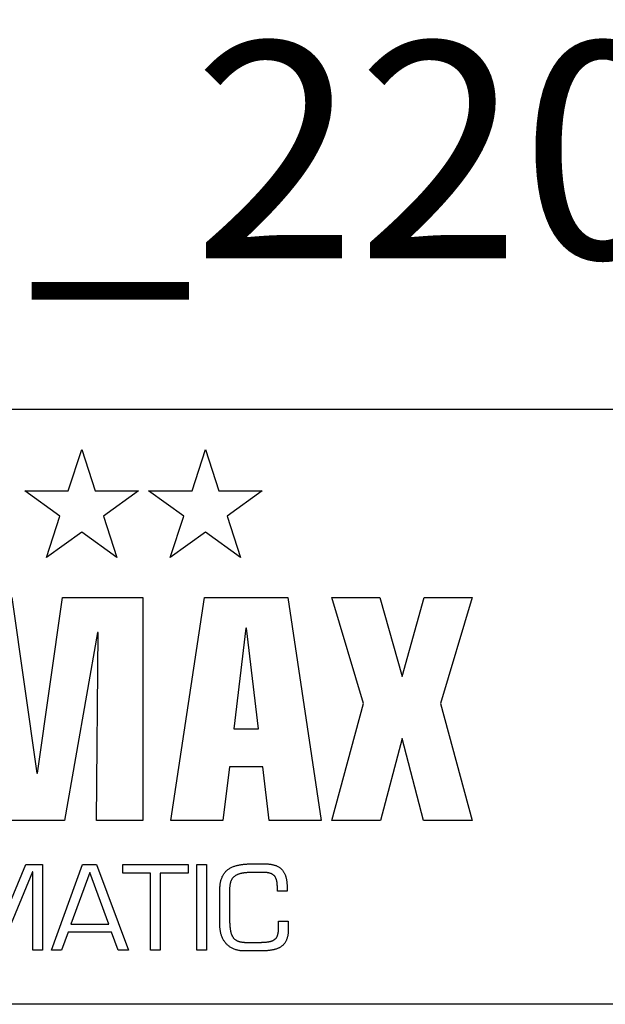
# Model space of a CAD drawing. Units: millimetres. Extents: x -1858 to 5940, y -1867 to 2390.
# Drawn here: x 5720 to 5739, y -1867 to -1836 of the extents above; entities that cross this region are included whole.
import ezdxf

# ---------------------------------------------------------------- set-up
doc = ezdxf.new("R2010")
doc.units = ezdxf.units.MM
for name, color, linetype in [('helpline-Hilfslinie', 2, 'Continuous'), ('PLANKOPF', 7, 'Continuous'), ('Schrift_Deutsch', 1, 'Continuous'), ('Tormax Logo', 7, 'Continuous')]:
    doc.layers.add(name, color=color, linetype=linetype)
doc.styles.add('652A_Plankopf_2401_EB_OF_beschriftung$0$Standard', font='txt')

# ---------------------------------------------------------------- blocks, each defined once
blk = doc.blocks.new('652A_Plankopf_2401_EB_OF_beschriftung')
at = {"layer": 'Schrift_Deutsch', "insert": (-240.859, 31.143), "char_height": 7, "width": 226.63311, "attachment_point": 1, "style": '652A_Plankopf_2401_EB_OF_beschriftung$0$Standard'}
blk.add_mtext('{\\fArial|b0|i0|c0|p34;\\T0.95;2201_2202 EL-LR32THERM ohne Festflügel, Sturz}', dxfattribs=at)
blk = doc.blocks.new('Tormax Logo')
at = {"layer": 'Tormax Logo', "color": 5, "linetype": 'Continuous'}
for points in [[(95.47831, -5.11967), (95.38862, -5.11967), (90.58342, -32.51466), (82.04989, -32.51466), (77.91793, -5.02998), (77.82824, -5.02998), (77.82824, -32.51466), (71.18214, -32.51466), (71.18214, 0), (82.90307, 0), (86.54116, -25.59837), (86.63085, -25.59837), (90.26782, 0), (101.98931, 0), (101.98931, -32.51466), (95.20812, -32.51466)], [(119.46, -24.7009), (114.60996, -24.7009), (113.66652, -32.51466), (106.07642, -32.51466), (110.97187, 0), (123.09697, 0), (127.99242, -32.51466), (120.40288, -32.51466)], [(145.36052, -15.46553), (149.9981, -32.51354), (142.91307, -32.51354), (139.75763, -20.58632), (136.60331, -32.51354), (129.51772, -32.51354), (134.15531, -15.46553), (129.51548, 0.00112), (136.53997, 0.00112), (139.75763, -11.52024), (142.97586, 0.00112), (150.00034, 0.00112)], [(116.99013, -4.49071), (115.23836, -19.13109), (118.8316, -19.13109), (117.07983, -4.49071)], [(85.92566, -40.00442), (81.20231, -51.4546), (79.79976, -51.4546), (75.05959, -40.00442), (75.02652, -40.00442), (75.02652, -51.4546), (73.60772, -51.4546), (73.60772, -38.93598), (76.06077, -38.93598), (80.48422, -49.65293), (84.92392, -38.93598), (87.37865, -38.93598), (87.37865, -51.4546), (85.95873, -51.4546), (85.95873, -40.00442)], [(91.09971, -48.80199), (90.13217, -51.4546), (88.64666, -51.4546), (93.20352, -38.93598), (95.20699, -38.93598), (99.88102, -51.4546), (98.41064, -51.4546), (97.42629, -48.80199)], [(94.23777, -40.1042), (91.48426, -47.63264), (97.02548, -47.63264)], [(108.57712, -40.18885), (104.52084, -40.18885), (104.52084, -51.4546), (103.10204, -51.4546), (103.10204, -40.18885), (99.04521, -40.18885), (99.04521, -38.93598), (108.57712, -38.93598)], [(111.26392, -51.4546), (109.84513, -51.4546), (109.84513, -38.93598), (111.26392, -38.93598)], [(117.10617, -50.30263), (118.79236, -50.30263), (118.85398, -50.30256), (118.91561, -50.30235), (118.97724, -50.30197), (119.03887, -50.30139), (119.10051, -50.30061), (119.16214, -50.2996), (119.22376, -50.29835), (119.28538, -50.29682), (119.34698, -50.295), (119.40857, -50.29288), (119.47014, -50.29043), (119.53169, -50.28762), (119.59321, -50.28445), (119.6547, -50.28088), (119.71616, -50.27691), (119.77759, -50.27251), (119.83898, -50.26765), (119.90033, -50.26233), (119.96163, -50.25649), (120.02288, -50.25006), (120.08406, -50.24299), (120.14517, -50.23519), (120.20619, -50.22661), (120.26709, -50.21718), (120.32784, -50.20685), (120.3884, -50.19556), (120.44873, -50.18324), (120.50879, -50.16983), (120.56855, -50.15522), (120.62796, -50.13931), (120.687, -50.12198), (120.7456, -50.10312), (120.80369, -50.08261), (120.86114, -50.0603), (120.91786, -50.03606), (120.97371, -50.00977), (121.02851, -49.98134), (121.08205, -49.95069), (121.13413, -49.91774), (121.18454, -49.88241), (121.23311, -49.84467), (121.27966, -49.80456), (121.32405, -49.76213), (121.36614, -49.71742), (121.40576, -49.67051), (121.44288, -49.62154), (121.47745, -49.57074), (121.50947, -49.51832), (121.53892, -49.46449), (121.56586, -49.40944), (121.59043, -49.35329), (121.61278, -49.29617), (121.63305, -49.23822), (121.65138, -49.17954), (121.66788, -49.12022), (121.68264, -49.06033), (121.69577, -48.99995), (121.70739, -48.93917), (121.7176, -48.87806), (121.72651, -48.81671), (121.73422, -48.7552), (121.74084, -48.6936), (121.74646, -48.63198), (121.75115, -48.57035), (121.75495, -48.5087), (121.75794, -48.44705), (121.76016, -48.3854), (121.76167, -48.32375), (121.76282, -48.2005), (121.76282, -47.19876), (123.18162, -47.19876), (123.18162, -48.36699), (123.18092, -48.46362), (123.17877, -48.56024), (123.17507, -48.6568), (123.16972, -48.75327), (123.16265, -48.84958), (123.14292, -49.04156), (123.13009, -49.13714), (123.11515, -49.23237), (123.09798, -49.3272), (123.07845, -49.42154), (123.05641, -49.5153), (123.0317, -49.60839), (123.00418, -49.70072), (122.9737, -49.7922), (122.94012, -49.88274), (122.90329, -49.97224), (122.86312, -50.06048), (122.81955, -50.14716), (122.77251, -50.23201), (122.72193, -50.31472), (122.66781, -50.39506), (122.61022, -50.47284), (122.54923, -50.54789), (122.48492, -50.62004), (122.41739, -50.68914), (122.3468, -50.7551), (122.27328, -50.81785), (122.19702, -50.8773), (122.1182, -50.93342), (122.03709, -50.98622), (121.95398, -51.03575), (121.86913, -51.08203), (121.78276, -51.12515), (121.695, -51.16526), (121.60598, -51.20248), (121.51584, -51.23697), (121.42469, -51.26885), (121.33267, -51.29827), (121.23992, -51.32537), (121.14656, -51.35029), (121.05271, -51.37316), (120.95843, -51.3941), (120.86378, -51.41322), (120.76878, -51.43063), (120.67349, -51.44644), (120.57795, -51.46077), (120.4822, -51.47371), (120.3863, -51.48538), (120.29026, -51.49588), (120.19411, -51.50527), (120.09786, -51.51363), (120.00153, -51.52101), (119.90512, -51.52748), (119.80866, -51.5331), (119.71215, -51.53795), (119.6156, -51.54208), (119.51904, -51.54556), (119.42246, -51.54845), (119.32587, -51.55077), (119.22927, -51.55259), (119.13266, -51.55392), (119.03605, -51.55483), (118.84281, -51.5555), (116.83934, -51.5555), (116.7286, -51.55437), (116.61791, -51.55091), (116.50734, -51.54504), (116.39695, -51.53668), (116.28679, -51.52574), (116.17693, -51.51214), (116.06743, -51.49578), (115.95834, -51.47659), (115.84978, -51.45448), (115.74187, -51.42937), (115.63473, -51.40118), (115.52849, -51.36983), (115.42326, -51.33523), (115.31919, -51.2973), (115.21639, -51.25599), (115.11503, -51.21128), (115.01526, -51.16318), (114.91723, -51.11168), (114.82109, -51.05678), (114.72701, -50.99847), (114.63513, -50.93675), (114.54561, -50.87164), (114.45857, -50.80321), (114.37412, -50.73158), (114.29238, -50.65683), (114.21347, -50.57909), (114.13751, -50.49844), (114.06461, -50.41499), (113.99484, -50.32889), (113.9282, -50.24029), (113.86471, -50.14936), (113.80439, -50.05627), (113.74724, -49.96119), (113.69328, -49.86429), (113.64251, -49.76572), (113.59494, -49.66566), (113.55048, -49.56422), (113.50906, -49.46152), (113.47062, -49.35769), (113.43509, -49.25285), (113.40238, -49.14713), (113.37244, -49.04063), (113.34517, -48.93345), (113.32051, -48.82565), (113.29838, -48.71729), (113.27869, -48.60844), (113.26138, -48.49916), (113.24636, -48.38953), (113.23356, -48.27959), (113.22291, -48.16941), (113.21433, -48.05904), (113.20778, -47.9485), (113.20317, -47.83786), (113.19957, -47.61639), (113.19957, -42.77587), (113.20038, -42.65826), (113.20288, -42.54066), (113.20718, -42.42312), (113.21338, -42.3057), (113.2216, -42.18845), (113.23192, -42.07144), (113.24447, -41.9547), (113.25934, -41.83831), (113.27665, -41.7223), (113.29652, -41.60675), (113.31914, -41.49176), (113.34468, -41.3774), (113.37332, -41.26378), (113.40524, -41.15098), (113.44062, -41.0391), (113.47963, -40.92822), (113.52245, -40.81845), (113.56921, -40.71006), (113.62, -40.6034), (113.67494, -40.4988), (113.73411, -40.39661), (113.79757, -40.29713), (113.86524, -40.2006), (113.93707, -40.10726), (114.01297, -40.01734), (114.09287, -39.93105), (114.17659, -39.84851), (114.26398, -39.76982), (114.35486, -39.6951), (114.44901, -39.62441), (114.54612, -39.55778), (114.64585, -39.49519), (114.74786, -39.43664), (114.85189, -39.38203), (114.95777, -39.33121), (115.06532, -39.28401), (115.17436, -39.24025), (115.28474, -39.19978), (115.39627, -39.16241), (115.50877, -39.12799), (115.62208, -39.09634), (115.73603, -39.0673), (115.85055, -39.04072), (115.96557, -39.01645), (116.08103, -38.99437), (116.19688, -38.97432), (116.31307, -38.95617), (116.42952, -38.93977), (116.54618, -38.92498), (116.66302, -38.91168), (116.78, -38.89979), (116.89711, -38.88921), (117.01434, -38.87986), (117.13166, -38.87167), (117.24906, -38.86455), (117.36652, -38.85842), (117.48403, -38.85319), (117.60156, -38.84878), (117.7191, -38.84513), (117.83667, -38.84218), (117.95425, -38.83989), (118.07183, -38.83819), (118.18943, -38.83705), (118.42463, -38.8362), (119.59285, -38.8362), (119.68963, -38.83672), (119.7864, -38.83833), (119.88313, -38.8411), (119.97979, -38.84509), (120.07634, -38.85038), (120.17276, -38.85702), (120.26901, -38.86509), (120.36506, -38.87465), (120.46089, -38.88579), (120.55646, -38.89862), (120.65175, -38.91327), (120.74674, -38.92989), (120.84141, -38.94858), (120.93573, -38.96949), (121.02968, -38.99275), (121.1232, -39.01849), (121.21612, -39.04683), (121.30823, -39.0779), (121.39932, -39.11182), (121.48917, -39.14874), (121.57758, -39.18877), (121.66435, -39.23204), (121.74925, -39.27867), (121.83208, -39.32877), (121.91267, -39.38231), (121.99082, -39.43923), (122.06634, -39.4995), (122.13907, -39.56307), (122.2088, -39.62989), (122.27536, -39.69991), (122.33859, -39.77306), (122.39844, -39.84911), (122.4549, -39.92782), (122.50795, -40.00893), (122.55758, -40.09221), (122.60386, -40.1774), (122.64686, -40.26428), (122.68666, -40.3526), (122.72336, -40.44216), (122.75711, -40.53281), (122.78805, -40.62446), (122.81633, -40.71697), (122.84212, -40.81023), (122.86557, -40.90413), (122.88682, -40.99855), (122.90603, -41.09339), (122.9233, -41.18859), (122.93873, -41.2841), (122.95242, -41.3799), (122.96449, -41.47593), (122.97502, -41.57215), (122.98412, -41.66852), (122.99188, -41.765), (122.99842, -41.86155), (123.00377, -41.95816), (123.00802, -42.05482), (123.01122, -42.15152), (123.01343, -42.24825), (123.01513, -42.44178), (123.01513, -42.84258), (121.59633, -42.84258), (121.59633, -42.49223), (121.59619, -42.43264), (121.59574, -42.37305), (121.59497, -42.31347), (121.59383, -42.25391), (121.59231, -42.19437), (121.59037, -42.13488), (121.58799, -42.07544), (121.58513, -42.01605), (121.58176, -41.95673), (121.57785, -41.89748), (121.57334, -41.8383), (121.56816, -41.77917), (121.56226, -41.7201), (121.55558, -41.66106), (121.54805, -41.60206), (121.53963, -41.54309), (121.53024, -41.48414), (121.5198, -41.42527), (121.5082, -41.36657), (121.49535, -41.30812), (121.48113, -41.24999), (121.46546, -41.19228), (121.44821, -41.13507), (121.4293, -41.07843), (121.40861, -41.02246), (121.38605, -40.96725), (121.36151, -40.91295), (121.33491, -40.85973), (121.30615, -40.80774), (121.27514, -40.75712), (121.24183, -40.70802), (121.20616, -40.66055), (121.16809, -40.61486), (121.12766, -40.57107), (121.085, -40.52931), (121.04025, -40.48971), (120.99354, -40.45242), (120.94503, -40.41752), (120.89491, -40.38497), (120.84339, -40.35474), (120.79066, -40.32677), (120.73693, -40.30098), (120.68231, -40.2773), (120.62689, -40.25559), (120.57077, -40.23574), (120.51402, -40.21765), (120.45675, -40.20118), (120.39905, -40.18624), (120.34101, -40.1727), (120.2827, -40.16046), (120.22415, -40.14945), (120.1654, -40.13961), (120.10646, -40.13085), (120.04736, -40.12311), (119.98814, -40.11632), (119.92883, -40.11042), (119.86944, -40.10532), (119.81001, -40.10096), (119.75054, -40.0973), (119.69105, -40.0943), (119.63154, -40.09192), (119.572, -40.09013), (119.51244, -40.08889), (119.39329, -40.08795), (118.59112, -40.08795), (118.51615, -40.08802), (118.44118, -40.08826), (118.3662, -40.08867), (118.29122, -40.08927), (118.21623, -40.09008), (118.14126, -40.09111), (118.06629, -40.09237), (117.99134, -40.09388), (117.91641, -40.09565), (117.8415, -40.0977), (117.76662, -40.10004), (117.69176, -40.1027), (117.61693, -40.10571), (117.54212, -40.1091), (117.46733, -40.11289), (117.39256, -40.1171), (117.3178, -40.12177), (117.24307, -40.12693), (117.16835, -40.1326), (117.09364, -40.13881), (117.01898, -40.14561), (116.94436, -40.15307), (116.86982, -40.16123), (116.79538, -40.17014), (116.72104, -40.17985), (116.64682, -40.19044), (116.57273, -40.20194), (116.4988, -40.21443), (116.42502, -40.22795), (116.35144, -40.2426), (116.27812, -40.25846), (116.20512, -40.27567), (116.1325, -40.29432), (116.06034, -40.31453), (115.9887, -40.33641), (115.91764, -40.36008), (115.84724, -40.38563), (115.77754, -40.41319), (115.70868, -40.44288), (115.64081, -40.47486), (115.5741, -40.50929), (115.5087, -40.54631), (115.44479, -40.58609), (115.38256, -40.62866), (115.32229, -40.67398), (115.26424, -40.72198), (115.20869, -40.77258), (115.15588, -40.82572), (115.10594, -40.8813), (115.05888, -40.93917), (115.0147, -40.99922), (114.97341, -41.0613), (114.935, -41.12528), (114.8994, -41.19098), (114.86656, -41.2582), (114.83639, -41.32676), (114.80883, -41.39648), (114.78376, -41.46718), (114.76105, -41.53874), (114.74056, -41.61099), (114.72217, -41.68379), (114.70573, -41.757), (114.69113, -41.83054), (114.67824, -41.90435), (114.66693, -41.97841), (114.65708, -42.05266), (114.64858, -42.12705), (114.64133, -42.20158), (114.63527, -42.27621), (114.63033, -42.35094), (114.62645, -42.42574), (114.62355, -42.50061), (114.62156, -42.57553), (114.62005, -42.72542), (114.62005, -46.16339), (114.62006, -46.23445), (114.62012, -46.30552), (114.62023, -46.37659), (114.62041, -46.44767), (114.62068, -46.51874), (114.62105, -46.58982), (114.62154, -46.6609), (114.62216, -46.73198), (114.62293, -46.80306), (114.62386, -46.87413), (114.62497, -46.9452), (114.62627, -47.01626), (114.62778, -47.08732), (114.62952, -47.15837), (114.6315, -47.22941), (114.63373, -47.30044), (114.63623, -47.37146), (114.63902, -47.44246), (114.64211, -47.51346), (114.64551, -47.58444), (114.64926, -47.6554), (114.65338, -47.72634), (114.65793, -47.79724), (114.66296, -47.8681), (114.66851, -47.93891), (114.67464, -48.00966), (114.68139, -48.08034), (114.6888, -48.15096), (114.69692, -48.2215), (114.70579, -48.29196), (114.71546, -48.36235), (114.72599, -48.43264), (114.73746, -48.50279), (114.74994, -48.57276), (114.7635, -48.64251), (114.77824, -48.712), (114.79424, -48.78118), (114.8116, -48.85003), (114.83045, -48.91852), (114.85089, -48.98661), (114.87303, -49.05425), (114.897, -49.12133), (114.92293, -49.18772), (114.95097, -49.2533), (114.98124, -49.31793), (115.01388, -49.3815), (115.04895, -49.4438), (115.08646, -49.50461), (115.12644, -49.56369), (115.16888, -49.62081), (115.21381, -49.67573), (115.2612, -49.7283), (115.31098, -49.77844), (115.36305, -49.82609), (115.41736, -49.87119), (115.47381, -49.91368), (115.53227, -49.95353), (115.59257, -49.99077), (115.65451, -50.0254), (115.71791, -50.05743), (115.78261, -50.0869), (115.84842, -50.11391), (115.91521, -50.13856), (115.98282, -50.16098), (116.05109, -50.18128), (116.11988, -50.19958), (116.18908, -50.21599), (116.25864, -50.23061), (116.32848, -50.24356), (116.39856, -50.25496), (116.46882, -50.2649), (116.53921, -50.2735), (116.60973, -50.28082), (116.68038, -50.28695), (116.75115, -50.29196), (116.82203, -50.29594), (116.893, -50.29894), (116.96404, -50.30103)]]:
    blk.add_lwpolyline(points, close=True, dxfattribs=at)
blk = doc.blocks.new('Plankopf_Rahmen_mit Kopf_Vorlage')
at = {"layer": 'PLANKOPF'}
for p, q in [((-243.124, 19.262), (-0.066, 19.262)), ((-239.601, 19.262), (-0.066, 19.262)), ((0, 0), (-1132.129, 0))]:
    blk.add_line(p, q, dxfattribs=at)
at = {"layer": 'Tormax Logo', "color": 1}
for points in [[(-217.218, 15.796), (-216.784, 14.46), (-217.92, 15.286), (-219.056, 14.46), (-218.622, 15.796), (-219.757, 16.621), (-218.354, 16.621), (-217.92, 17.956), (-217.486, 16.621), (-216.082, 16.621)], [(-212.08, 16.621), (-213.216, 15.796), (-212.782, 14.46), (-213.918, 15.286), (-215.054, 14.46), (-214.62, 15.796), (-215.756, 16.621), (-214.352, 16.621), (-213.918, 17.956), (-213.484, 16.621)]]:
    blk.add_lwpolyline(points, close=True, dxfattribs=at)
at = {"layer": 'Tormax Logo', "color": 5, "xscale": 0.2218947778799247, "yscale": 0.2218947778798679, "zscale": 0.2218947778798537}
blk.add_blockref('Tormax Logo', (-238.572, 13.166), dxfattribs=at)

msp = doc.modelspace()

# ---------------------------------------------------------------- block references
at = {"layer": 'helpline-Hilfslinie'}
for name in ['Plankopf_Rahmen_mit Kopf_Vorlage', '652A_Plankopf_2401_EB_OF_beschriftung']:
    msp.add_blockref(name, (5939.71, -1867.432), dxfattribs=at)

doc.saveas('drawing.dxf')
